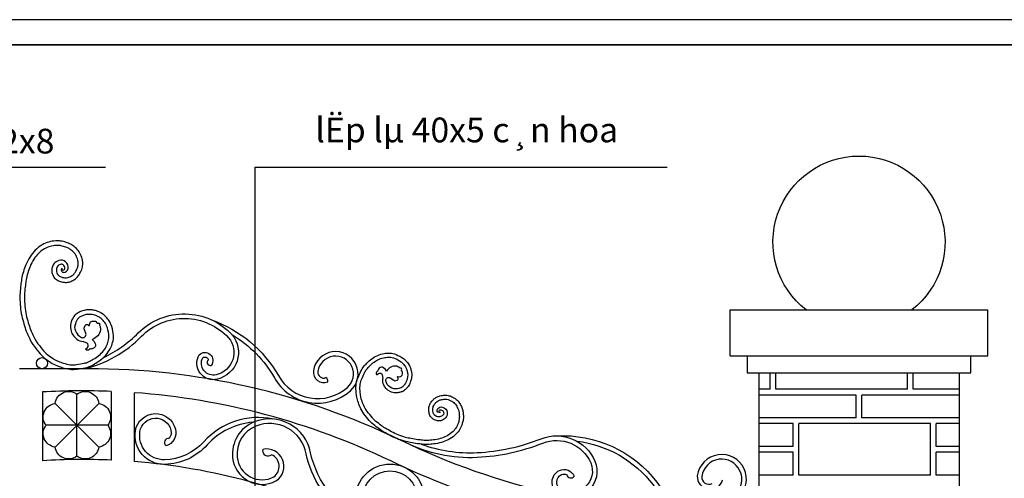
# Model space of a CAD drawing. Extents: x 49068 to 86688, y -11103 to 8541.
# Drawn here: x 52224 to 53942, y -7748 to -6947 of the extents above; entities that cross this region are included whole.
import ezdxf
from ezdxf.enums import TextEntityAlignment as Align

# ---------------------------------------------------------------- set-up
doc = ezdxf.new("R2010")
doc.units = 0
doc.header["$MEASUREMENT"] = 0
doc.layers.get('DEFPOINTS').update_dxf_attribs({"linetype": 'CONTINUOUS'})
doc.layers.add('4', color=4, linetype='CONTINUOUS', lineweight=35)
doc.layers.add('7', color=7, linetype='CONTINUOUS', lineweight=20)
doc.layers.add('HATCH', color=136, linetype='CONTINUOUS')
doc.layers.add('NETTHAY', color=9, linetype='CONTINUOUS')
doc.styles.add('Arial-H', font='VHARIAL.ttf')

# ---------------------------------------------------------------- blocks, each defined once
blk = doc.blocks.new('A$C077244B0')
at = {"layer": 'HATCH', "color": 26}
for p, q in [((130.2, 2514.1), (130.2, 2542.7)), ((140.2, 2514.1), (140.2, 2542.7)), ((370.2, 2514.1), (370.2, 2542.7)), ((380.2, 2514.1), (380.2, 2542.7)), ((50, 2514.1), (130.2, 2514.1)), ((140.2, 2514.1), (370.2, 2514.1)), ((380.2, 2514.1), (400.1, 2514.1)), ((50, 2504.1), (220.2, 2504.1)), ((220.2, 2464.1), (220.2, 2504.1)), ((230.2, 2504.1), (400.1, 2504.1)), ((230.2, 2464.1), (230.2, 2504.1)), ((50, 2464.1), (220.2, 2464.1)), ((230.2, 2464.1), (400.1, 2464.1)), ((50, 2454.1), (90.2, 2454.1)), ((90.2, 2414.1), (90.2, 2454.1)), ((100.2, 2454.1), (330.2, 2454.1)), ((100.2, 2364.1), (100.2, 2454.1)), ((330.2, 2364.1), (330.2, 2454.1)), ((340.2, 2454.1), (400.1, 2454.1)), ((340.2, 2414.1), (340.2, 2454.1)), ((50, 2414.1), (90.2, 2414.1)), ((340.2, 2414.1), (400.1, 2414.1)), ((50, 2404.1), (90.2, 2404.1)), ((90.2, 2364.1), (90.2, 2404.1)), ((340.2, 2404.1), (400.1, 2404.1)), ((340.2, 2364.1), (340.2, 2404.1)), ((50, 2364.1), (90.2, 2364.1)), ((100.2, 2364.1), (330.2, 2364.1)), ((340.2, 2364.1), (400.1, 2364.1))]:
    blk.add_line(p, q, dxfattribs=at)
at = {"layer": 'HATCH'}
blk.add_arc((225, 2771.2), 150.2, 307.9192, 232.0808, dxfattribs=at)
at = {"layer": 'NETTHAY'}
for p, q in [((450, 2652.7), (0, 2652.7)), ((0, 2572.7), (0, 2652.7)), ((450, 2572.7), (450, 2652.7)), ((450, 2572.7), (0, 2572.7)), ((50, 2542.7), (50.1, 1000)), ((400.1, 2542.7), (400.1, 1000))]:
    blk.add_line(p, q, dxfattribs=at)
at = {"layer": 'NETTHAY', "color": 251}
for p, q in [((30, 2542.7), (30, 2572.7)), ((420, 2572.7), (420, 2542.7))]:
    blk.add_line(p, q, dxfattribs=at)
at = {"layer": 'NETTHAY', "color": 26}
blk.add_line((420, 2542.7), (30, 2542.7), dxfattribs=at)
blk = doc.blocks.new('A$C723C662D')
at = {"layer": 'HATCH', "ltscale": 5}
for p, q in [((58.8, 4.8), (58.8, 112.7)), ((20.6, 20.6), (96.9, 96.9)), ((20.6, 96.9), (96.9, 20.6)), ((4.8, 58.8), (112.7, 58.8))]:
    blk.add_line(p, q, dxfattribs=at)
for centre, start, end in [((44.3, 93.7), 52.7637, 172.2363), ((73.2, 93.7), 7.7637, 127.2363), ((23.9, 73.2), 97.7637, 217.2363), ((93.7, 73.2), 322.7637, 82.2363), ((23.9, 44.3), 142.7637, 262.2363), ((93.7, 44.3), 277.7637, 37.2363), ((44.3, 23.9), 187.7637, 307.2363), ((73.2, 23.9), 232.7637, 352.2363)]:
    blk.add_arc(centre, 23.9, start, end, dxfattribs=at)

msp = doc.modelspace()

# ---------------------------------------------------------------- linework, layer by layer
at = {"layer": '4'}
msp.add_lwpolyline([(55046.3, -10590.3), (55046.3, -6990.9), (49827.2, -6990.9), (49827.2, -10590.3)], close=True, dxfattribs=at)
at = {"layer": 'DEFPOINTS', "color": 7}
msp.add_lwpolyline([(55090, -10634.1), (55090, -6947.2), (49747.4, -6947.2), (49747.4, -10634.1)], close=True, dxfattribs=at)
at = {"layer": 'HATCH', "color": 8}
for p, q in [((51708.2, -7204.6), (52373.5, -7204.6)), ((52634.2, -7204.6), (53354, -7204.6))]:
    msp.add_line(p, q, dxfattribs=at)
at = {"layer": 'HATCH', "color": 8, "ltscale": 5}
msp.add_line((52634.2, -7204.6), (52634.2, -8050.8), dxfattribs=at)
at = {"layer": 'HATCH', "color": 132, "ltscale": 5}
for p, q in [((52343.5, -7556.7), (52223.5, -7556.7)), ((52383.5, -7596.3), (52383.5, -7716.3)), ((52423.5, -7598.5), (52423.5, -7718.8))]:
    msp.add_line(p, q, dxfattribs=at)
at = {"layer": 'HATCH', "color": 251, "ltscale": 5}
for points in [[(52296.9, -7381.3, 0.582304), (52300.4, -7388.6, 0.347519), (52308.1, -7381.9, 0.246301), (52303.7, -7369.8, 0.245249), (52292.1, -7367.6, 0.147222), (52283, -7373.6, 0.123077), (52280.1, -7379.7, 0.068051), (52279.6, -7386.6, 0.037438), (52279.9, -7388.8, 0.055416), (52281.8, -7394.3, 0.047547), (52283.3, -7396.9, 0.108116), (52289.3, -7402.2, 0.071044), (52296.7, -7405, 0.065032), (52305.4, -7405.9, 0.093065), (52312.7, -7404.2, 0.037824), (52319.4, -7400.7, 0.078203), (52324.6, -7396.2, 0.050129), (52328.8, -7390.1, 0.057297), (52332.5, -7381, 0.067657), (52333.7, -7372.8, 0.067323), (52332.6, -7364.8, 0.047707), (52328.8, -7354.7, 0.066993), (52326.2, -7350.9, 0.033653), (52318.7, -7343.4, 0.040031), (52315.3, -7340.9, 0.04112), (52308.8, -7337.6, 0.031306), (52299.9, -7334.7, 0.040565), (52295, -7333.8, 0.037039), (52286.4, -7333.5, 0.05527), (52274.7, -7335.4, 0.064398), (52262.8, -7340.4, 0.065795), (52250.6, -7349.8, 0.055092), (52241.6, -7361.1, 0.045543), (52234.4, -7375.3, 0.012292), (52230, -7387.2, 0.047706), (52226.8, -7400.4, 0.00368), (52225.5, -7410.1, 0.01508), (52224.2, -7424.3, 0.023808), (52224, -7436.2, 0.019046), (52225.1, -7452.5, 0.039413), (52228, -7468, 0.004565), (52231.9, -7482, 0.033683), (52236.4, -7494.3, 0.00759), (52242.6, -7507.7, 0.04634), (52246.6, -7514.4, 0.008613), (52256.9, -7527.9, 0.064225), (52267.7, -7538.6, 0.013893), (52278.1, -7546, 0.058348), (52288.2, -7551.2, 0.006354), (52297.2, -7554.4, 0.056326), (52311, -7557.5, 0.06435), (52324.1, -7557.3, 0.008958), (52337.6, -7555, 0.063251), (52347, -7552, 0.023392), (52356.2, -7547.1, 0.034883), (52366.5, -7540, 0.059755), (52376.2, -7530.2, 0.06558), (52383.1, -7518.6, 0.044675), (52386.5, -7507.9, 0.089558), (52387, -7495.2, 0.061021), (52382.7, -7479, 0.05018), (52379.8, -7473.3, 0.037886), (52374, -7465.8, 0.084322), (52366.5, -7459.9, 0.016579), (52359.9, -7456.5, 0.057446), (52354.7, -7454.8, 0.033382), (52348, -7453.8, 0.04764), (52340.4, -7454, 0.063453), (52331.4, -7456.2, 0.031448), (52325.5, -7459, 0.092643), (52319.3, -7464, 0.062256), (52315.5, -7469.8, 0.056787), (52313, -7476.9, 0.105596), (52312.8, -7488.4, 0.18861), (52323.3, -7505.1, 0.120557), (52334.3, -7509)], [(52296.9, -7381.3, 1.025256), (52302.3, -7382, 0.24202), (52299.4, -7375.3, 0.212874), (52294.5, -7374.4, 0.208682), (52289.2, -7378.7, 0.123077), (52287.9, -7381.4, 0.068051), (52287.6, -7386.1, 0.037438), (52287.7, -7387.1, 0.055416), (52289.1, -7390.9, 0.047547), (52289.8, -7392.1, 0.108116), (52293.2, -7395.2, 0.071044), (52298.5, -7397.2, 0.065032), (52305.1, -7397.9, 0.093065), (52309.5, -7396.9, 0.037824), (52315.2, -7393.9, 0.078203), (52318.5, -7391, 0.050129), (52321.8, -7386.3, 0.057297), (52324.8, -7378.8, 0.067657), (52325.7, -7372.8, 0.067323), (52324.9, -7366.9, 0.047707), (52321.6, -7358.2, 0.066993), (52320.2, -7356.2, 0.033653), (52313.5, -7349.5, 0.040031), (52311.1, -7347.7, 0.04112), (52305.8, -7345.1, 0.031306), (52297.9, -7342.4, 0.040565), (52294.2, -7341.7, 0.037039), (52286.8, -7341.5, 0.05527), (52276.8, -7343.1, 0.064398), (52266.8, -7347.3, 0.065795), (52256.3, -7355.4, 0.055092), (52248.4, -7365.4, 0.045543), (52241.8, -7378.3, 0.012292), (52237.5, -7389.8, 0.047706), (52234.7, -7401.5, 0.00368), (52233.5, -7411.1, 0.01508), (52232.1, -7424.9, 0.023808), (52232, -7436, 0.019046), (52233, -7451.6, 0.039413), (52235.7, -7465.9, 0.004565), (52239.6, -7479.7, 0.033683), (52243.7, -7491, 0.00759), (52249.8, -7504.3, 0.04634), (52253, -7509.7, 0.008613), (52263.1, -7523, 0.064225), (52272.6, -7532.2, 0.013893), (52282.6, -7539.3, 0.058348), (52291, -7543.7, 0.006354), (52299.8, -7546.9, 0.056326), (52311.9, -7549.6, 0.06435), (52323, -7549.3, 0.008958), (52336.1, -7547.1, 0.063251), (52343.6, -7544.7, 0.023392), (52352.1, -7540.2, 0.034883), (52361.5, -7533.8, 0.059755), (52369.9, -7525.3, 0.06558), (52375.7, -7515.5, 0.044675), (52378.7, -7506.2, 0.089558), (52379.1, -7496.3, 0.061021), (52375.3, -7482, 0.05018), (52373.1, -7477.7, 0.037886), (52368.1, -7471.1, 0.084322), (52362.7, -7466.9, 0.016579), (52356.5, -7463.8, 0.057446), (52353, -7462.6, 0.033382), (52347.4, -7461.8, 0.04764), (52341.3, -7461.9, 0.063453), (52334.3, -7463.7, 0.031448), (52329.3, -7466, 0.092643), (52325.4, -7469.2, 0.062256), (52322.7, -7473.3, 0.056787), (52320.8, -7478.7, 0.176525), (52319.8, -7487, 0.185918), (52327.8, -7499.9, 0.069697), (52331.3, -7502.1, 0.054702)], [(52331.3, -7502.1, 0.610292), (52339.3, -7495.1), (52336.1, -7487.1, -0.16557), (52335.9, -7484.5), (52338.3, -7480.6, -0.508859), (52342.9, -7480.2), (52343.9, -7481.2, 0.727782), (52345.4, -7480.4), (52345.9, -7477.5, -0.336839), (52350.3, -7473.6, -0.066902), (52355.9, -7473.8, -0.315322), (52357.9, -7475.8, 0.48736), (52360.3, -7477.1, -0.713583), (52363, -7480.1, 0.371263), (52363.3, -7481.4, -0.272427), (52364, -7483, 0.142792), (52364.4, -7485.7, -0.150042), (52364.8, -7488.8, -0.283434), (52350.2, -7505.5), (52352.9, -7508.4), (52355.3, -7512.8, -0.457284), (52352.3, -7520.8, -0.004129), (52347.5, -7522.5), (52346.5, -7521.4), (52344.9, -7523.1, -0.39807), (52339, -7523.3, -0.569728), (52339.3, -7521.8), (52341.8, -7519.6, 0.54783), (52340.6, -7511.9), (52334.3, -7509)], [(52336.4, -7556.7, 0.14536), (52436.1, -7499.9, -0.425775), (52588.3, -7502.7, -0.554983), (52566.7, -7567.2, -0.662364), (52543.3, -7537.4, -0.593248), (52552.8, -7541.7)], [(52369.7, -7537.3, 0.085123), (52430.6, -7494.1, -0.425761), (52594.3, -7497.4, -0.55578), (52568.7, -7574.9, -0.679531), (52537.1, -7532.3, -0.94116), (52557.9, -7550.8)], [(52558.6, -7471.4, -0.179584), (52675.2, -7568.8, 0.476957), (52795.7, -7589.3, 1.436829), (52744.2, -7561.5, 0.585004), (52758.1, -7572.2)], [(52594.5, -7497.6, -0.132756), (52668.2, -7572.7, 0.476957), (52800.9, -7595.3, 1.436829), (52736.3, -7560.4, 0.585004), (52761.3, -7579.5)], [(52957.9, -7633.2, -0.582304), (52952.4, -7628.6, -0.347519), (52959.7, -7623.5, -0.246301), (52969.1, -7629.9, -0.245249), (52968.5, -7640.2, -0.147222), (52961.4, -7646.6, -0.123077), (52955.5, -7647.8, -0.068051), (52949.6, -7646.7, -0.037438), (52947.8, -7645.9, -0.055416), (52943.5, -7643.2, -0.047547), (52941.7, -7641.3, -0.108116), (52938.5, -7635.1, -0.071044), (52937.7, -7628.1, -0.065032), (52938.8, -7620.6, -0.093065), (52941.8, -7614.8, -0.037824), (52946.3, -7609.8, -0.078203), (52951.2, -7606.4, -0.050129), (52957.3, -7604.1, -0.057297), (52965.8, -7602.9, -0.067657), (52973.1, -7603.8, -0.067323), (52979.6, -7606.4, -0.047707), (52987.4, -7611.8, -0.066993), (52990.1, -7614.9, -0.033653), (52994.8, -7622.8, -0.040031), (52996.2, -7626.3, -0.04112), (52997.5, -7632.5, -0.031306), (52998.2, -7640.7, -0.040565), (52997.9, -7645.1, -0.037039), (52996.2, -7652.5, -0.05527), (52992.1, -7662, -0.064398), (52985.2, -7671, -0.065795), (52974.6, -7679.3, -0.055092), (52963, -7684.5, -0.045543), (52949.4, -7687.6, -0.012292), (52938.3, -7688.8, -0.047706), (52926.4, -7688.6, -0.00368), (52917.8, -7687.6, -0.01508), (52905.5, -7685.6, -0.023808), (52895.3, -7683.2, -0.019046), (52881.8, -7678.8, -0.039413), (52869.2, -7672.9, -0.004565), (52858.2, -7666.6, -0.033683), (52848.7, -7660.1, -0.00759), (52838.6, -7651.9, -0.04634), (52833.8, -7647, -0.008613), (52824.5, -7635.4, -0.064225), (52817.9, -7623.8, -0.013893), (52813.8, -7613.4, -0.058348), (52811.6, -7603.7, -0.006354), (52810.8, -7595.3, -0.056326), (52811.2, -7582.9, -0.06435), (52814.2, -7571.8, -0.008958), (52819.1, -7560.9, -0.063251), (52823.7, -7553.6, -0.023392), (52829.8, -7546.8, -0.034883), (52838.1, -7539.5, -0.059755), (52848.5, -7533.4, -0.06558), (52859.9, -7530.1, -0.044675), (52869.7, -7529.5, -0.089558), (52880.6, -7531.8, -0.061021), (52893.5, -7539, -0.05018), (52897.7, -7542.8, -0.037886), (52902.8, -7549.3, -0.084322), (52906.2, -7556.9, -0.016579), (52907.6, -7563.3, -0.057446), (52908, -7568.1, -0.033382), (52907.3, -7574, -0.04764), (52905.5, -7580.4, -0.063453), (52901.7, -7587.5, -0.031448), (52898.1, -7592, -0.092643), (52892.4, -7596.2, -0.062256), (52886.7, -7598.1, -0.056787), (52880.1, -7598.7, -0.105596), (52870.3, -7596.4, -0.18861), (52858.4, -7583.8, -0.120557), (52857.5, -7573.6)], [(52957.9, -7633.2, -1.025256), (52958.5, -7628.4, -0.24202), (52963.5, -7632.4, -0.212874), (52963.2, -7636.7, -0.208682), (52958.4, -7640.3, -0.123077), (52955.9, -7640.8, -0.068051), (52951.8, -7640, -0.037438), (52950.9, -7639.7, -0.055416), (52948, -7637.8, -0.047547), (52947.1, -7636.9, -0.108116), (52945.3, -7633.3, -0.071044), (52944.7, -7628.3, -0.065032), (52945.6, -7622.6, -0.093065), (52947.4, -7619.1, -0.037824), (52951.1, -7614.9, -0.078203), (52954.3, -7612.7, -0.050129), (52959, -7610.9, -0.057297), (52966, -7610, -0.067657), (52971.4, -7610.6, -0.067323), (52976.2, -7612.5, -0.047707), (52982.8, -7617.2, -0.066993), (52984.3, -7618.8, -0.033653), (52988.5, -7626, -0.040031), (52989.5, -7628.4, -0.04112), (52990.6, -7633.5, -0.031306), (52991.1, -7640.8, -0.040565), (52990.9, -7644.1, -0.037039), (52989.5, -7650.4, -0.05527), (52986, -7658.5, -0.064398), (52980.2, -7666.1, -0.065795), (52971, -7673.3, -0.055092), (52960.8, -7677.9, -0.045543), (52948.5, -7680.6, -0.012292), (52937.7, -7681.8, -0.047706), (52927.2, -7681.6, -0.00368), (52918.7, -7680.6, -0.01508), (52906.8, -7678.7, -0.023808), (52897.3, -7676.5, -0.019046), (52884.2, -7672.2, -0.039413), (52872.7, -7666.8, -0.004565), (52861.7, -7660.5, -0.033683), (52853, -7654.6, -0.00759), (52843.1, -7646.5, -0.04634), (52839.2, -7642.6, -0.008613), (52830.1, -7631.1, -0.064225), (52824.3, -7621.1, -0.013893), (52820.4, -7611, -0.058348), (52818.6, -7602.9, -0.006354), (52817.8, -7594.7, -0.056326), (52818.1, -7583.9, -0.06435), (52820.7, -7574.5, -0.008958), (52825.5, -7563.8, -0.063251), (52829.1, -7558, -0.023392), (52834.8, -7551.7, -0.034883), (52842.3, -7545.1, -0.059755), (52851.3, -7539.8, -0.06558), (52860.9, -7537.1, -0.044675), (52869.5, -7536.6, -0.089558), (52878, -7538.3, -0.061021), (52889.3, -7544.7, -0.05018), (52892.5, -7547.5, -0.037886), (52897, -7553.2, -0.084322), (52899.4, -7558.7, -0.016579), (52900.7, -7564.6, -0.057446), (52901, -7567.8, -0.033382), (52900.4, -7572.7, -0.04764), (52899, -7577.9, -0.063453), (52896, -7583.5, -0.031448), (52892.9, -7587.2, -0.092643), (52889.4, -7589.9, -0.062256), (52885.2, -7591.3, -0.056787), (52880.2, -7591.7, -0.176525), (52873, -7590.7, -0.185918), (52863.7, -7581.2, -0.069697), (52862.7, -7577.7, -0.054702)], [(52862.7, -7577.7, -0.610292), (52870.3, -7572.4), (52876.5, -7576.9, 0.16557), (52878.6, -7577.6), (52882.4, -7576.4, 0.508859), (52883.8, -7572.6), (52883.2, -7571.6, -0.727782), (52884.2, -7570.4), (52886.8, -7570.6, 0.336839), (52891, -7567.8, 0.066902), (52892, -7562.9, 0.315322), (52890.8, -7560.8, -0.48736), (52890.2, -7558.5, 0.713583), (52888.3, -7555.5, -0.371263), (52887.2, -7555, 0.272427), (52886, -7554.1, -0.142792), (52883.8, -7553.2, 0.150042), (52881.2, -7552.1, 0.283434), (52863.9, -7560.9), (52862, -7557.9), (52858.8, -7555, 0.457284), (52851.4, -7555.8, 0.004129), (52848.8, -7559.5), (52849.6, -7560.6), (52847.8, -7561.6, 0.39807), (52846.3, -7566.6, 0.569728), (52847.6, -7566.7), (52850.1, -7565, -0.54783), (52856.4, -7567.6), (52857.5, -7573.6)], [(52631.2, -7650.2, 0.193769), (52551, -7689.6, -0.206944), (52476.7, -7723.7, -0.468826), (52425.6, -7665, -0.816016), (52495.4, -7662.1, -0.3941), (52479, -7691.5)], [(52665.6, -7644.5, 0.266223), (52545.1, -7684.2, -0.206944), (52476.5, -7715.7, -0.468826), (52433.5, -7666.3, -0.816016), (52487.6, -7664, -0.232793), (52484.5, -7678.4, -0.232793)], [(52825.8, -7823.8, -0.227953), (52731.4, -7703.5, 0.472313), (52633, -7649.5, 0.336122), (52595.3, -7712.2, 0.528755), (52670.9, -7752.7, 0.842226), (52647.8, -7697.5)], [(52794.3, -7814, -0.181757), (52723.5, -7705.1, 0.472875), (52636, -7656.9, 0.336122), (52603.2, -7711.4, 0.528755), (52667.2, -7745.6, 0.578012), (52663.2, -7706.8)], [(52896.5, -7685.2, 0.126358), (53022.4, -7711.2, 0.082157), (53136.9, -7686.5, -0.405358), (53220.4, -7721.2, -0.724159), (53168.2, -7767.3, -0.603908), (53169.4, -7741.5, -0.230233), (53178.7, -7741.7)], [(52924.2, -7688.3, 0.099723), (53022, -7703.2, 0.082157), (53133.9, -7679, -0.405358), (53227.7, -7718, -0.724159), (53164.2, -7774.2, -0.603908), (53166, -7734.3, -0.434027), (53191.3, -7744.4)], [(53160.7, -7673.9, -0.248411), (53335.9, -7754.9, 0.453201), (53472.3, -7775.9, 1.436829), (53414.4, -7744.7, 0.606938), (53432.6, -7757, 0.585004)], [(53196.2, -7683.1, -0.2015), (53329.4, -7759.5, 0.45243), (53477.5, -7781.9, 1.44011), (53406.5, -7743.6, 0.915049), (53450.6, -7750.5)]]:
    msp.add_lwpolyline(points, format="xyb", dxfattribs=at)
at = {"layer": 'HATCH', "color": 132, "ltscale": 5}
for points in [[(53513.7, -7806.7), (53433.7, -7806.7, -0.113197), (52888.6, -7681.7, 0.113197), (52343.5, -7556.7, -1)], [(52383.5, -7596.3, 0.024216), (52263.5, -7597.3)], [(53313.7, -7841.1, -0.089684), (52871.2, -7717.7, 0.094252), (52423.5, -7598.5, 0.094252)]]:
    msp.add_lwpolyline(points, format="xyb", dxfattribs=at)
msp.add_lwpolyline([(52263.5, -7597.3), (52263.5, -7717.4)], dxfattribs=at)
at = {"layer": 'HATCH', "ltscale": 5}
msp.add_circle((52262.5, -7547), 9.73, dxfattribs=at)
at = {"layer": 'HATCH', "color": 251, "ltscale": 5}
for radius in [60, 48]:
    msp.add_circle((52870, -7783.2), radius, dxfattribs=at)
at = {"layer": 'HATCH', "ltscale": 5}
msp.add_arc((52556.2, -7545.8), 5.28, 129.369, 288.4139, dxfattribs=at)
at = {"layer": 'HATCH', "color": 251, "ltscale": 5}
for centre, radius, start, end in [((52755.3, -7577.7), 6.26, 343.6352, 62.9961), ((52483.7, -7685.7), 7.41, 84.2198, 230.601), ((52657.2, -7699.4), 9.56, 168.4238, 309.2928), ((53185.5, -7740.6), 6.9, 188.7039, 326.7172)]:
    msp.add_arc(centre, radius, start, end, dxfattribs=at)
at = {"layer": 'HATCH', "color": 132, "ltscale": 5}
for start, end in [(87.4417, 93.5734), (64.3607, 85.3948)]:
    msp.add_arc((52333.5, -8837.1), 1121.9, start, end, dxfattribs=at)

# ---------------------------------------------------------------- block references
at = {"layer": 'HATCH', "xscale": -1}
msp.add_blockref('A$C077244B0', (53913.8, -10106.7), dxfattribs=at)
at = {"layer": 'HATCH', "ltscale": 5, "xscale": -1}
msp.add_blockref('A$C723C662D', (52382.2, -7714.1), dxfattribs=at)

# ---------------------------------------------------------------- texts
at = {"layer": '7', "ltscale": 10, "style": 'Arial-H'}
for s, p in [('lËp lµ 40x5 c¸n hoa ', (53010.6, -7139.7)), ('s¾t ch÷ nhËt 12x8', (52022.7, -7159.2))]:
    msp.add_text(s, height=43.228, dxfattribs=at).set_placement(p, align=Align.MIDDLE_CENTER)

doc.saveas('drawing.dxf')
